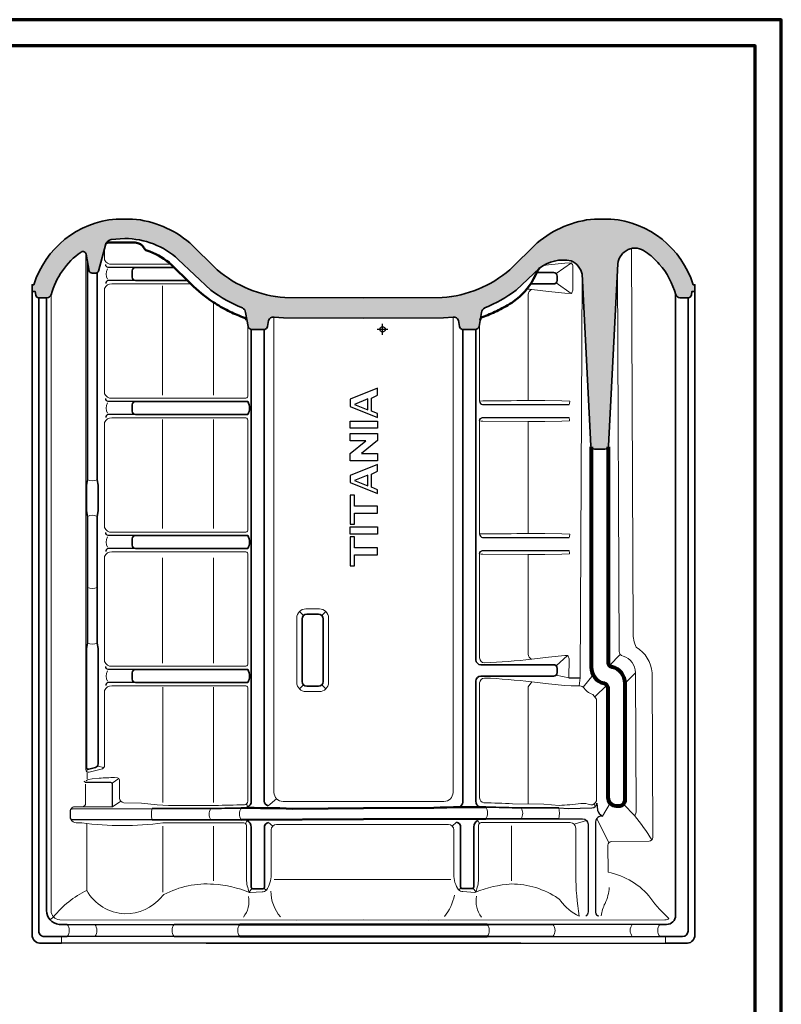
# Model space of a CAD drawing. Units: millimetres. Extents: x -384 to 1270, y -8 to 854.
# Drawn here: x 849 to 1270, y 310 to 854 of the extents above; entities that cross this region are included whole.
import ezdxf
from ezdxf.enums import TextEntityAlignment as Align

# ---------------------------------------------------------------- set-up
doc = ezdxf.new("R2010")
doc.units = ezdxf.units.MM
doc.header["$PDMODE"] = 34
doc.header["$PDSIZE"] = 3
doc.layers.add('Basispunkt', color=191, linetype='Continuous', plot=False)
for name, color, linetype, lineweight in [('CREATON_Linie 0.20 (rot)', 10, 'Continuous', 20), ('CREATON_Linie 0.25', 2, 'Continuous', 25), ('CREATON_Linie 0.35', 3, 'Continuous', 35), ('CREATON_Linie 0.50', 7, 'Continuous', 50), ('CREATON_Linie 0.70', 4, 'Continuous', 80), ('CREATON_Linie Schrägen', 171, 'Continuous', 20), ('CREATON_PAPIER', 4, 'Continuous', 70), ('CREATON_Schraffur grau', 254, 'Continuous', 25)]:
    doc.layers.add(name, color=color, linetype=linetype, lineweight=lineweight)
doc.layers.add('CREATON_Relief', color=7, linetype='Continuous')
doc.styles.add('ARIAL', font='arial.ttf')

# ---------------------------------------------------------------- blocks, each defined once
blk = doc.blocks.new('CREATON_DIN-A3')
blk.add_lwpolyline([(13.00000000000002, 292), (13, 5), (415, 5), (415, 292)], close=True)
at = {"layer": 'CREATON_PAPIER', "color": 2}
blk.add_lwpolyline([(0, 0), (420, 0), (420, 297), (1.819345455539301e-14, 297)], close=True, dxfattribs=at)
blk = doc.blocks.new('CREATON_DIN-A3 _PRODZ - Ziegel')
at = {"xscale": 0.9642857142857143, "yscale": 0.9642857142857143, "zscale": 0.9642857142857143}
blk.add_blockref('CREATON_DIN-A3', (0, 0), dxfattribs=at)
at = {"layer": 'CREATON_PAPIER', "color": 251, "style": 'ARIAL'}
blk.add_attdef('DATEINAME', (11.95048673936435, 32.53955229369603), '', height=2, rotation=90, dxfattribs=at)
at = {"layer": 'CREATON_PAPIER', "color": 7, "style": 'ARIAL'}
for tag, p in [('MAßSTAB', (300.8122207974225, 34.35967567334455)), ('PRODUKT-ZEILE1', (357.0277605399565, 16.85225008114139)), ('DATUM', (300.812220797422, 14.49895844328648)), ('PRODUKT-ZEILE2', (357.0277605399565, 12.50146228869289))]:
    blk.add_attdef(tag, text='', height=2.75, dxfattribs=at).set_placement(p, align=Align.MIDDLE_CENTER)
blk = doc.blocks.new('Relief_TITANIA')
at = {"color": 0, "linetype": 'ByBlock'}
for points in [[(-15.00011981628973, 77.87964790640956), (15.00011981628973, 65.76947817953751), (15.00011981628973, 70.08308222654898), (8.548038562651229, 72.68758805817166), (8.548038562651229, 87.28609471232892), (15.00011981628973, 90.54953217237937), (15.00011981628973, 97.98981763328152), (-15.00011981628973, 85.87964790640956)], [(4.548038562651229, 74.30226445745222), (4.548038562651229, 86.28581798505252), (-10.21732800585114, 80.2625866886741)], [(-15.00011981628973, 61.76947817953751), (15.00011981628973, 61.76947817953751), (15.00011981628973, 53.96469760070605), (-15.00011981628973, 53.96469760070605)], [(15.00011981628973, 25.94720135277035), (15.00011981628973, 17.93025207082715), (-15.00011981628973, 17.93025207082715), (-15.00011981628973, 25.86860607348231), (2.275688576375842, 40.01615925787442), (-15.00011981628973, 40.01615925787442), (-15.00011981628973, 47.95450934876058), (15.00011981628973, 47.95450934876058), (15.00011981628973, 40.25195291928199), (-2.673636637998925, 25.94720135277035)], [(-15.00011981628973, -6.179917656044893), (15.00011981628973, -18.29008738291691), (15.00011981628973, -13.97648333590544), (8.548038562651229, -11.37197750428277), (8.548038562651229, 3.226529149874466), (15.00011981628973, 6.48996660992492), (15.00011981628973, 13.93025207082715), (-15.00011981628973, 1.820082343955107)], [(4.548038562651229, -9.757301105002199), (4.548038562651229, 2.226252422598066), (-10.21732800585114, -3.796978873780347)], [(-10.21732800585114, -32.28264676503431), (-10.21732800585114, -20.18503705445005), (-15.00011981628973, -20.18503705445005), (-15.00011981628973, -52.18503705445005), (-10.21732800585114, -52.18503705445005), (-10.21732800585114, -40.08742734386578), (15.00011981628973, -40.08742734386578), (15.00011981628973, -32.28264676503431)], [(-15.00011981628973, -55.18503705445005), (15.00011981628973, -55.18503705445005), (15.00011981628973, -62.98981763328152), (-15.00011981628973, -62.98981763328152)], [(-10.21732800585114, -78.08742734386578), (-10.21732800585114, -65.98981763328152), (-15.00011981628973, -65.98981763328152), (-15.00011981628973, -97.98981763328152), (-10.21732800585114, -97.98981763328152), (-10.21732800585114, -85.89220792269725), (15.00011981628973, -85.89220792269725), (15.00011981628973, -78.08742734386578)]]:
    blk.add_lwpolyline(points, close=True, dxfattribs=at)
blk = doc.blocks.new('Rippe links cr')
at = {"layer": 'CREATON_Linie 0.20 (rot)'}
for points in [[(-16.81810071629297, 8.711041756997815, 0.3234695288334266), (-12.46614882044394, 5.924682920119551), (68.73842917712545, 5.924507258655979, 0.3174970512151672), (70.05053881273, 7.765855191768935)], [(-16.81810071629297, -8.711041756997815, -0.3234695288334264), (-12.46614882044394, -5.924682920119551), (68.73842917712545, -5.924507258655979, -0.3174970512151672), (70.05053881273, -7.765855191768935)]]:
    blk.add_lwpolyline(points, format="xyb", dxfattribs=at)
blk.add_arc((-10.15654249315691, -4.522350681981951e-15), 5.722688086726174, 146.7248505777248, 213.275149422275, dxfattribs=at)
at = {"layer": 'CREATON_Linie 0.25'}
for points in [[(2, 3.92476439063546), (-14.54096958570181, 3.92476439063546, -0.3469555030569469), (-16.11810071629298, 5.723292013187688)], [(2, -3.92476439063546), (-14.54096958570181, -3.92476439063546, 0.3469555030569469), (-16.11810071629298, -5.723292013187688)]]:
    blk.add_lwpolyline(points, format="xyb", dxfattribs=at)
at = {"layer": 'CREATON_Linie 0.35'}
blk.add_lwpolyline([(70.00211511993245, -3.924940052099032), (2, -3.92476439063546, -0.414213562373095), (0, -1.92476439063546), (0, 1.92476439063546, -0.414213562373095), (2, 3.92476439063546), (70.00211511993245, 3.924588729171887, -0.2547923647050028)], format="xyb", close=True, dxfattribs=at)
blk = doc.blocks.new('CREATON_TIT_PULT_OG_Li - IA')
at = {"layer": 'CREATON_Schraffur grau'}
h = blk.add_hatch(color=256, dxfattribs=at)
h.dxf.hatch_style = 1
edge = h.paths.add_edge_path()
edge.add_arc((121.0062663004846, 8.080732844273015), 42.37716538700236, 41.29449345256699, 55.11762763019084)
edge.add_arc((139.4342493730504, 35.34695549775032), 9.483052543562353, 52.23812060298037, 175.1985176133235)
edge.add_line((129.9844757630699, 36.14072137260337), (124.8483867709929, -64.29328559672444))
edge.add_arc((122.8511451981517, -64.18828036011601), 2.000000000000086, 270.0000000000004, 356.9904378208456, ccw=False)
edge.add_line((122.8511451981517, -66.1882803601161), (117.0884934761075, -66.18828036011632))
edge.add_arc((117.0884934761074, -64.18828036011637), 1.999999999999957, 183.0962438928907, 270.00000000000205, ccw=False)
edge.add_line((115.0914130493179, -64.29630706484272), (110.253447976655, 30.38935896298676))
edge.add_arc((100.3395623744987, 28.37009802995627), 10.11743754358313, 11.51253112626734, 67.94944418903293)
edge.add_arc((99.55992971428412, 17.45430301978968), 20.80313940088603, 77.28736280516716, 128.5061812194261)
edge.add_line((86.607914619128, 33.73361240033603), (73.78164564438907, 21.66266348502779))
edge.add_arc((26.92416361282656, 83.81895292965545), 77.8397580922663, 292.2578251478571, 307.0113799095928, ccw=False)
edge.add_arc((57.35830728650105, 9.223575603260107), 2.72655378396619, 110.3997170095516, 179.03480870257)
edge.add_line((54.63214036387603, 9.269504318086547), (53.28050051155378, 1.509446896869349))
edge.add_arc((51.38317974526314, 1.930017261186362), 1.943374776397864, 266.197933246351, 347.50159815779347, ccw=False)
edge.add_line((51.25431477234838, -0.009080297033733586), (43.9765391287724, -0.009080297033733586))
edge.add_arc((44.45933415016858, 1.975368124302677), 2.042333608798893, 193.1871074847687, 256.3262027000783, ccw=False)
edge.add_line((42.47085634555106, 1.509446896869349), (41.89151593926863, 4.868277720978199))
edge.add_arc((39.38655433604296, 4.265217841993366), 2.576531360429386, 13.53614968821196, 100.4484542104471)
edge.add_line((38.91929812518993, 6.799026336077986), (33.7450771515264, 6.297054860502726))
edge.add_line((33.7450771515264, 6.297054860502726), (-10.5, 6.226340239670435))
edge.add_line((-10.5, 6.226340239670435), (-54.74507715152617, 6.297054860502726))
edge.add_line((-54.74507715152617, 6.297054860502726), (-59.9192981251897, 6.799026336077986))
edge.add_arc((-60.38655433604274, 4.265217841993366), 2.576531360429388, 79.55154578955292, 166.463850311788)
edge.add_line((-62.8915159392684, 4.868277720978199), (-63.47085634555083, 1.509446896869349))
edge.add_arc((-65.45933415016825, 1.975368124302492), 2.042333608798747, 283.6737972999262, 346.8128925152356, ccw=False)
edge.add_line((-64.97653912877195, -0.009080297033733586), (-72.25431477234815, -0.009080297033733586))
edge.add_arc((-72.38317974526302, 1.930017261186494), 1.943374776398006, 192.4984018422096, 273.80206675365184, ccw=False)
edge.add_line((-74.28050051155378, 1.509446896869349), (-75.6321403638758, 9.269504318086547))
edge.add_arc((-78.35830728650082, 9.223575603260107), 2.726553783966188, 0.9651912974299639, 69.60028299044843)
edge.add_arc((-47.92416361282633, 83.81895292965545), 77.8397580922663, 232.9886200904072, 247.7421748521429, ccw=False)
edge.add_line((-94.78164564438885, 21.66266348502779), (-112.8112703994425, 38.63055023440552))
edge.add_arc((-142.3632656167838, 6.403361575297325), 43.72541721007952, 47.4795017973686, 89.97668122490546)
edge.add_line((-142.3454698358319, 50.12877516402966), (-149.9127998607967, 49.53678974203945))
edge.add_arc((-149.2956692655159, 45.87830596693619), 3.710168958999757, 99.57479049844906, 159.4258072174591)
edge.add_line((-152.76919592232, 47.18213351258657), (-156.8616417271151, 32.08662121502084))
edge.add_arc((-158.2448146098309, 32.48230472994044), 1.438656549514002, 271.25593161941276, 344.0357919062196, ccw=False)
edge.add_line((-158.2132815794375, 31.04399379851645), (-160.4328896454108, 31.02476738759231))
edge.add_arc((-160.2896692010828, 32.84174573620421), 1.822614170634573, 200.5338951710676, 265.49306944288116, ccw=False)
edge.add_line((-161.9964833049098, 32.20244296757642), (-163.6564406625348, 41.50686763736803))
edge.add_arc((-165.4784149311845, 41.1654776365089), 1.853682110910162, 10.61266262838449, 123.9287278034119)
edge.add_arc((-141.6829711782988, 7.929987116456019), 42.72860360952195, 125.5287811418334, 164.8255376354651)
edge.add_arc((-185.4384674863794, 20.0314243912458), 2.678501901582341, 273.45846012489443, 339.98320264426746, ccw=False)
edge.add_line((-185.276887212066, 17.35780058604564), (-189.8708412054266, 17.33834253161649))
edge.add_arc((-189.734005708695, 19.15701123274279), 1.823809145064853, 189.8741191266649, 265.69720844380316, ccw=False)
edge.add_line((-191.5307985630516, 18.84425695834284), (-191.8782638207181, 20.96750132618979))
edge.add_line((-191.8782638207181, 20.96750132618979), (-193.4999999999998, 20.96750132618979))
edge.add_line((-193.4999999999998, 20.96750132618979), (-193.4999999999998, 24.63557622962173))
edge.add_line((-193.4999999999998, 24.63557622962173), (-192.5731943360508, 24.63557622962173))
edge.add_arc((-142.8300188761337, 8.945134747285167), 52.15911673664282, 94.73194987190232, 162.4932128617838, ccw=False)
edge.add_line((-147.1328461559601, 60.92646924484029), (-138.059601704269, 60.92646924484029))
edge.add_arc((-142.6479462344414, 5.600743063932946), 55.51566340207329, 49.292136753516274, 85.25912174449599, ccw=False)
edge.add_line((-106.4404949001284, 47.68410498816206), (-91.26854024587578, 32.89737348290919))
edge.add_arc((-49.13966148703982, 82.0324202699546), 64.72322031730066, 229.3898841166394, 265.6827782200404)
edge.add_line((-54.01192545785011, 17.49284874952548), (-10.50000000000023, 17.4437175968875))
edge.add_line((-10.50000000000023, 17.4437175968875), (33.01192545785034, 17.49284874952548))
edge.add_arc((28.13966148704005, 82.0324202699546), 64.72322031730066, 274.3172217799596, 310.6101158833605)
edge.add_line((70.26854024587601, 32.89737348290919), (85.44049490012867, 47.68410498816206))
edge.add_arc((121.6479462344415, 5.600743063933301), 55.51566340207295, 94.74087825550407, 130.7078632464838, ccw=False)
edge.add_line((117.059601704269, 60.92646924484029), (126.1328461559604, 60.92646924484029))
edge.add_arc((121.8300188761339, 8.945134747285167), 52.15911673664282, 17.506787138216282, 85.26805012809768, ccw=False)
edge.add_line((171.5731943360511, 24.63557622962173), (172.5, 24.63557622962173))
edge.add_line((172.5, 24.63557622962173), (172.5, 20.96750132618979))
edge.add_line((172.5, 20.96750132618979), (170.8782638207183, 20.96750132618979))
edge.add_line((170.8782638207183, 20.96750132618979), (170.5307985630518, 18.84425695834284))
edge.add_arc((168.7340057086952, 19.15701123274293), 1.823809145064981, 274.3027915561929, 350.12588087333125, ccw=False)
edge.add_line((168.8708412054266, 17.33834253161649), (164.2768872120662, 17.35780058604564))
edge.add_arc((164.4384674863798, 20.03142439124562), 2.678501901582166, 200.0167973557298, 266.5415398751029, ccw=False)
edge.add_arc((120.5874792377829, 7.856243934950079), 42.84009388701498, 15.23621986867794, 41.15044472892652)
at = {"layer": 'Basispunkt'}
blk.add_point((0, 0), dxfattribs=at)
at = {"layer": 'CREATON_Linie 0.20 (rot)'}
for p, q in [((-153.5197704357307, 22.5711144624014), (-153.5197704357308, -35.54404468660357)), ((-121.5391088737221, 24.08141711492397), (-121.5391088737221, -36.36175376616541)), ((-93.38852712180471, 14.94188045212456), (-93.38852712180471, -36.36175376616541)), ((-153.5197704357308, -51.42888553759906), (-153.5197704357309, -109.5440446866032)), ((-121.5392665479396, -49.82808338249299), (-121.5392665479396, -109.9600172544694)), ((-93.38868479602229, -49.82808338249299), (-93.38868479602229, -109.9600172544694)), ((-121.5227589221014, -126.2315317406205), (-121.5394285367328, -184.361753765474)), ((-93.37217717018405, -126.2315317406205), (-93.38884678481543, -184.361753765474)), ((109.1805105664534, -192.4254373988389), (108.6463946181652, -196.9048012363895)), ((-121.4128241862768, -197.6328587551941), (-121.4128241862768, -261.294338872936)), ((-93.26224243435945, -197.6328587551941), (-93.26224243435945, -261.294338872936)), ((-163.0285409161047, -244.9790021608245), (-163.0285409161047, -248.4102088747735)), ((-121.4128241862768, -310.7907741689618), (-121.4128241862768, -274.3356573652915)), ((-93.26224243435945, -304.6701892680979), (-93.26224243435945, -274.3356573652915)), ((71.13107615037188, -304.5309986025492), (71.13107615037188, -274.1964666997427)), ((-59.78552077681786, -303.8302810156307), (-10.5000000736909, -303.8302810156307)), ((37.65435449283041, -303.8302810156307), (-10.5000000736909, -303.8302810156307)), ((-177.3317881553997, -335.3295141181135), (-177.3317881553997, -339.073530860829)), ((156.3317880080181, -335.3295141181135), (156.3317880080181, -339.073530860829))]:
    blk.add_line(p, q, dxfattribs=at)
for points in [[(-153.5197704357307, 38.4559553133962), (-153.5197704357307, 44.4135429587044)], [(109.1805105664534, -192.4254373988389), (110.29891150711, 29.4995748086053)], [(-74.31601086515116, 1.713319535346159), (-74.31601086515116, -36.40583243725303)], [(53.62449266097974, 3.484380402571333), (53.62449266097974, -39.59178937284958)], [(-74.31601086515116, -50.56709778694938), (-74.31601086515116, -110.4058324372531)], [(53.62449266097974, -50.63209881691921), (53.62449266097974, -113.0317897876977)], [(80.51030390046071, -112.7646659842013), (80.51030390046071, -50.89922262041557)], [(-74.31601086515116, -124.5670977869495), (-74.31870721882217, -184.1121986448379)], [(53.62449266097974, -124.0720973691224), (53.62449266097974, -181.5189869484185)], [(-153.5201527433093, -125.4279026995345), (-153.5197704357309, -183.5440446866032)], [(82.4629744150443, -194.7033630093812), (80.51030390046071, -197.4368320187806), (80.51030390046071, -262.1011649568185)], [(-30.89110259958068, -260.7936480960917), (-10.5000000736909, -260.7936480960917)], [(9.891102452198993, -260.7936480960915), (-10.5000000736909, -260.7936480960915)]]:
    blk.add_lwpolyline(points, dxfattribs=at)
for points in [[(137.4050243882918, 44.61035290395057), (138.4611628079333, -167.5662269090393, 0.1315267916595871), (140.1521628412088, -175.5703586529183, -0.237357206135571), (148.8270019748015, -189.6903143605467), (149.2604182926575, -280.6127745200901, -0.4115169483270125), (147.2884049610561, -282.6221126635954), (126.4589700007491, -282.9421959704572, 0.4122692741948426), (124.4869878166714, -284.9566796398684), (124.5963630126125, -299.8583690604447)], [(-163.8605389939196, 42.07025098930353), (-163.8605389939196, -243.195253384008, 0.4929250552017684), (-161.9733379455155, -244.6444170559631), (-154.7028272370467, -242.7018142822175, 0.3126030923344048), (-153.5197704357309, -240.9944612575515), (-153.5197704357309, -199.4288855375993)], [(-153.5197704357309, 38.45595531339677, 0.3234695288334226), (-149.551814295398, 35.91545166800779), (-116.8153069041546, 35.91538085250772)], [(88.85523740563985, 35.29190856285379), (91.5979077675147, 35.62775241525185), (100.7571374633117, 36.47409366757881), (104.2919909217167, 36.63207577855599, -0.1888412540986376), (105.1118677117629, 34.88002704770577), (105.048761294107, 21.5716211715461, -0.1875735322439382), (104.2217319466872, 19.82317852170479), (100.6533583261771, 19.98680817277443), (91.5979077675147, 20.82605647237335), (82.4629744150443, 21.94464193971191, 0.001883124292105136), (79.70202170341054, 22.25658821040645, 0.001883124292105136)], [(148.6878499773434, -282.0232020459833, 0.03535281283116956), (139.1299552250853, -268.6010204050757, 0.194228004641701), (139.977783487062, -266.6553781708959), (139.6598672129912, -189.714029558587, 0.3418848996941099), (132.8368266680045, -180.5163921198128, -0.3466728351081313), (130.6976979234028, -177.8497846207216), (129.8073532430228, 32.6771668196584)], [(-153.5197704357309, 22.57111446240083, -0.3234695288334226), (-149.551814295398, 25.11161810778981), (-105.8481701687377, 25.11171264736231)], [(82.4629744150443, 21.94464193971191, 0.3474028590301912), (80.51030390046071, 19.21116547973168), (80.51030389864673, -39.32466743201974)], [(-10.5000000736909, -326.2311896212702), (-47.70785915698343, -326.2735357148262), (-178.2914042159317, -326.145049084757, -0.4091014361805185), (-182.9621027170635, -321.0493626454303), (-182.9620456912216, 19.0107836467879)], [(-59.95636428039552, 6.805582061411314), (-59.93523594745227, -255.7940519946629, 0.4141899027404544), (-54.93523596376565, -260.7936480960917), (-30.89110259958068, -260.7936480960917)], [(38.9563641330119, 6.805582036452847), (38.93523580007059, -255.7940519946629, -0.4141899027404544), (33.93523581638374, -260.7936480960915), (9.891102452198993, -260.7936480960915)], [(53.62449266097974, -39.59178937284912), (55.31321145675611, -39.50711724965538, 0.002569917202993841), (80.51030390046071, -39.32466743199814), (89.64523725293111, -39.30726660101402), (99.01854448101949, -39.45415107219208), (103.3929293610854, -39.66616106836784, -0.06748260028314909), (103.0485486247344, -41.46200058667648)], [(102.9956122495933, -48.76213160960663, -0.06629438953382219), (103.3384134628577, -50.56816352217163), (98.96151773713063, -50.77037786750782), (89.64523725293111, -50.91662345139969, -0.003653352929292219), (80.51030390046071, -50.89922262041557), (55.31321145675611, -50.71677094011295, -0.0390501170856602), (53.62449266097974, -50.63209881691921)], [(53.62449266097974, -113.0317879250523), (55.31321145675611, -112.9471158018586, 0.002569917202993841), (80.51030390046071, -112.7646659842013), (89.64523725293111, -112.7472651532172), (99.01854448101949, -112.8941496243953), (103.3929293610854, -113.106159620571, -0.06748260028314909), (103.0485486247344, -114.9019991388797)], [(102.9956122495933, -122.2021301618098, -0.06629438953382219), (103.3384134628577, -124.0081620743748), (98.96151773713063, -124.210376419711), (89.64523725293111, -124.3566220036029, -0.003653352929292219), (80.51030390046071, -124.3392211726187), (55.31321145675611, -124.1567694923161, -0.0390501170856602), (53.62449266097974, -124.0720973691224)], [(82.4629744150443, -182.138830550599, -0.347403930094926), (80.51030390046071, -179.4053615411996), (80.51030390046071, -124.3392230352639)], [(53.6244926609802, -181.5189869484215, 0.4000662932818194), (56.3440402605338, -184.2524559578179, 0.01776560847901466), (82.4629744150393, -182.1388305505994), (91.5979077675147, -181.0202450832604), (100.7571374633117, -180.1739038309335), (102.1972676374721, -180.2177653989075, -0.1888412540986376), (103.0171444275184, -181.9698141297578), (102.9671029458918, -192.4038263274477)], [(104.2217319466872, -196.8248189768075), (100.6533583261771, -196.6611893257378), (91.5979077675147, -195.8219410261389), (82.4629744150443, -194.7033555588004, 0.01776535389705815), (56.3440402605338, -192.5897301515814, 0.4000662932821005), (53.62449266097974, -195.3231991609808)], [(118.0893486001296, -260.4399250230073, -0.3645361107317694), (114.9793682255549, -262.6944558104752, 0.1275507307842967), (109.4716345526977, -261.9697527369736, -0.0158143291995076), (97.52392821095418, -262.982167430806), (89.1119172432227, -262.3418049296616), (71.81967847130727, -262.0444820603608, 0.00650636411734838), (56.030866281013, -261.506788559842, -0.3620844167851742), (53.62449266097974, -258.8421778163193), (53.62449266097974, -195.3231991609811)], [(-118.2609604850827, -263.0211170896463), (-92.6285969897092, -263.0087130076801, -0.006519458951062852), (-76.3163812226461, -262.6748363746455, 0.3641639280015709), (-74.31601086515104, -260.5199990922109), (-74.31601086515116, -198.5670977869494)], [(118.0893486001296, -260.4399250230073), (118.2335620381637, -204.2754405519246), (116.1129628875042, -201.6075701793901, -0.1818144556426907), (110.7664858557982, -197.5514293989419, 0.1648064117330626), (108.4137564160628, -196.9119311651467), (104.2217319466872, -196.8248189768075)], [(-163.7263475201327, -249.4624252399677, -0.1805601778135885), (-162.313955857535, -248.6178795775646), (-160.4046849749285, -248.2131491383785), (-156.4812092325884, -247.9236344775433, -0.01076302809392905), (-147.9582516691881, -247.5289921244854), (-146.311025156756, -247.6476351699108, -0.2773148230837621), (-145.2675936958987, -248.7586359462017), (-145.2695308468539, -258.8835428437466, 0.3329285947573758), (-142.8780062339503, -261.5436981400723), (-133.1330256948667, -261.7921937334348), (-124.4096709630686, -262.5766913375134), (-118.2609604850825, -263.0211170896463)], [(-164.0871291337029, -251.242027780707), (-164.0871291337029, -262.495636796304, -0.2970692402345515), (-166.0336842312412, -263.7974413727997)], [(-149.0871291337029, -263.7974413727997), (-170.6252304616959, -263.7974413727997, 0.258860138330167), (-172.1182680561446, -265.0233260915701)], [(-127.2444433120521, -270.8738742611714, -0.107241494630821), (-127.2444433120521, -264.7349379468732)], [(-94.83680915205821, -270.8738742611714, -0.2970432202591116), (-94.83680915205821, -264.7349379468732)], [(-78.06728565367996, -270.8738742611714, -0.2818692443999399), (-78.07072107269403, -264.4000594567448)], [(57.06728550629805, -270.3714297494176, 0.2818692443999399), (57.07072092531234, -263.897614944991)], [(76.5029048970232, -270.3638578318063, 0.2961154588009659), (76.5068707762689, -264.2190671112661)], [(97.30981133823343, -270.3714297494176, 0.107241494630821), (97.30981133823343, -264.2324934351194)], [(-172.1181136781124, -270.6068245616644, 0.2773771062633072), (-169.1320935420812, -272.583519378832), (-166.0195990094711, -272.583519378832, 0.06715853248261013), (-121.3491768143939, -272.583519378832), (-76.67875461931669, -272.583519378832, -0.4142135623730951), (-75.17875461931669, -274.083519378832), (-75.17875461931669, -303.7777204168627, 0.07732950922067988), (-73.64051762139195, -310.7935409312455, 0.330186145194119), (-73.13689613556767, -311.1112374092758), (-66.49960192070716, -310.708278097345, 0.1566185752935274), (-64.14377573498348, -309.7937329700316, 0.1582295635053959), (-61.50731498226912, -301.1956774764179), (-61.51977543978876, -276.4443287132834, -0.4142135623730951), (-58.51977543978876, -273.4443287132834), (-10.5000000736909, -273.4443287132834)], [(-163.3346991588554, -272.9236580785192), (-163.3346991588554, -309.8929093687542, 0.2614831555039452), (-142.2601743713025, -322.8346510132632, 0.2217697211851541), (-122.0598074459452, -313.5647932760356, -0.1157787263382929), (-120.7239562326479, -312.2172220846722, -0.1439015961045138), (-93.26224243435945, -306.4733333509661, -0.08162467523560206), (-73.44115636619108, -311.0355335887813)], [(108.5730349280634, -324.0773008546092, -0.03675172894579865), (106.6813995697303, -301.5550897797799), (106.6734661260271, -275.4434172308814, 0.4141245761664063), (103.6734662644935, -272.4443287132834), (54.54758833532878, -272.4443287132834, 0.4142135623730951), (53.04758833532878, -273.9443287132834), (53.04758833532878, -303.638529751314, -0.07732950922067988), (51.5093513374045, -310.6543502656967, -0.330186145194119), (51.00572985157987, -310.9720467437272), (44.36843563671937, -310.5690874317962, -0.1566185752935274), (42.01260945099557, -309.6545423044828, -0.1582295635053959), (39.37614869828167, -301.0564868108692), (39.38860915580108, -276.4443287132834, 0.4142135623730951), (36.38860915580108, -273.4443287132834), (-10.5000000736909, -273.4443287132834)], [(158.1861833528906, -325.4768836564402, -0.05671454853201799), (148.2083456552068, -314.2968728837135, 0.1801328784350345), (124.5963630126125, -299.8583690604447)], [(-163.3346991588554, -309.8929093687542, 0.1085740186436895), (-181.6690797868248, -324.5526005974833)], [(108.5730349280634, -324.0773008546092, -0.1198089389354914), (98.30999959482097, -315.6211872028608, 0.1157787263382929), (96.97414838152372, -314.2736160114974, 0.1493351965545241), (71.13107615037188, -306.3341426854173, 0.08162467523560206), (51.30999008220351, -310.8963429232325)], [(120.7550762465448, -323.9637018640393, -0.08310508952170496), (122.8695290750306, -317.0521034473635, 0.1005616603114597), (125.2191635285817, -308.2077951882769)], [(-10.5000000736909, -326.2327122235321), (25.3700078493157, -326.2735357148262), (155.9535529082641, -326.145049084757, 0.1198483309893018), (158.1861833528928, -325.4768836564389)], [(-174.1101297051233, -328.6894780356168, -0.3434686610100661), (-174.1089137231542, -335.3295141181135)], [(-158.902084886235, -328.6894780356168, -0.3434686610100661), (-158.900868904266, -335.3295141181135)], [(-115.1043956560666, -328.6794196742923, 0.3427644021709511), (-115.1043970111407, -335.3295141181135)], [(-78.77871255261596, -328.6720201057345, 0.3423828486315569), (-78.77871255261596, -335.3295141181135)], [(57.77871240523427, -328.6720201057345, -0.3423828486315569), (57.77871240523427, -335.3295141181135)], [(94.10439550868477, -328.679419674292, -0.3427644021709511), (94.10439686375912, -335.3295141181135)], [(137.9020847388533, -328.6894780356168, 0.3434686610100661), (137.9008687568844, -335.3295141181135)], [(153.1101295577414, -328.6894780356168, 0.3434686610100661), (153.1089135757725, -335.3295141181135)]]:
    blk.add_lwpolyline(points, format="xyb", dxfattribs=at)
at = {"layer": 'CREATON_Linie 0.20 (rot)', "color": 8}
for points in [[(-162.9948382384085, -83.06492676238668, 0.2075114549082328), (-157.5242500031145, -83.06492676238668)], [(-162.9948382384085, -103.3027843138334, -0.2075114549082328), (-157.5242500031145, -103.3027843138334)], [(-162.9948382384085, -142.5897273986494, 0.2075114549082328), (-157.5242500031145, -142.5897273986494)], [(-162.9948382384085, -173.3665383535539, 0.2075114549082328), (-157.5242500031145, -173.3665383535539)]]:
    blk.add_lwpolyline(points, format="xyb", dxfattribs=at)
at = {"layer": 'CREATON_Linie 0.20 (rot)'}
blk.add_lwpolyline([(-47.35054494359088, -159.3780770382161), (-47.35054494359099, -195.0629165848966, 0.4142135623730959), (-42.35054494359099, -200.0629165848966), (-34.82478919543814, -200.0629165848966, 0.414213562373094), (-29.82478919543814, -195.0629165848966), (-29.82478919543803, -159.3780770382161, 0.4142135623730961), (-34.82478919543803, -154.3780770382161), (-42.35054494359088, -154.3780770382161, 0.4142135623730941)], format="xyb", close=True, dxfattribs=at)
for centre, radius, start, end in [((-147.4459967616951, 30.5135348878988), 5.217745020250335, 146.7248505777269, 213.2751494222731), ((-88.19807879219059, -315.7988899588387), 14.44221802282128, 321.8542309628866, 10.43060751321845), ((-39.6437853784679, -310.1550524737485), 22.03035634061848, 180.1988873704379, 220.7352578334018), ((13.51581287190402, -307.6520474846492), 26.61395425422367, 321.0239705481035, 349.5342753617978), ((66.06691250820268, -315.6596992932899), 14.44221802282128, 169.569392486788, 218.1457690371134)]:
    blk.add_arc(centre, radius, start, end, dxfattribs=at)
at = {"layer": 'CREATON_Linie 0.25'}
blk.add_line((102.9671029458918, -192.4038263274477), (109.1805105664534, -192.4254373988389), dxfattribs=at)
for points in [[(-136.3620903708755, 34.09199653818405), (-151.4435626401919, 34.09199653818405, -0.3469555030569469), (-152.8815351416133, 35.73183054698166)], [(-136.3620903708755, 26.93507323761355), (-151.4435626401919, 26.93507323761355, 0.3469555030569469), (-152.8815351416133, 25.29523922881594)], [(53.54008875868749, -39.67057553737129, 0.3766124548167846), (55.23349024436857, -41.47474107949745), (103.0485486247344, -41.46200058667648)], [(53.54008875868749, -50.55331451504196, -0.3766124548167822), (55.23349024436857, -48.74914897291626), (102.9956122495933, -48.76213160960663)], [(53.54008875868749, -113.1105740895745, 0.3766134851620732), (55.23349024436857, -114.9147396317004), (103.0485486247344, -114.9019991388797)], [(53.54008875868749, -123.9933130672451, -0.3766121124796102), (55.23349024436857, -122.1891475251194), (102.9956122495933, -122.2021301618098)], [(-149.0871291337029, -263.7974413727997), (-149.0871291337029, -251.242027780707, 0.414213562373095), (-149.9988938395852, -250.3302630748245), (-163.1753644278206, -250.3302630748245, -0.2509902803460352), (-164.751729459936, -249.7147757195097)], [(-127.2444433120521, -270.873874261171), (-171.4733986717364, -270.873874261171, -0.4142135623730948), (-172.3851633776188, -269.9621095552885), (-172.3851633776188, -265.667886682939, -0.4140732850380378), (-171.4738353710281, -264.7561220816375), (-127.2444433120521, -264.7349379468732)], [(97.30981133823343, -264.2324934351194), (102.6276844250146, -264.5902126828347), (115.5747850992484, -264.360375829625, 0.4043637937216019), (118.3324982979102, -261.7120669564484), (118.6196287729545, -265.5043826779603, 0.2078731947086291), (121.4492922284408, -268.8130812129258, 0.4230275682547029), (117.6894833900733, -271.9686703166245), (117.6894833900733, -321.9872573800993, 0.4023238367458263), (119.5202415690787, -324.0058444435739)], [(97.35710227874051, -270.3714297494172), (110.4968032696056, -270.3714297494172, -0.4142135623730955), (113.4968032696056, -273.3714297494172), (113.4968032696056, -321.7005606970071, -0.2757164280569608), (112.2188395777307, -324.0296916445969)]]:
    blk.add_lwpolyline(points, format="xyb", dxfattribs=at)
for points in [[(-174.1101297051233, -328.6894780356168), (-115.1043956560666, -328.678672385198)], [(153.1101295577414, -328.6894780356168), (94.10439550868477, -328.678672385198)], [(-115.1043956560666, -335.3295141181135), (-174.1089137231542, -335.3295141181135)], [(94.10439550868477, -335.3295141181135), (153.1089135757725, -335.3295141181135)], [(-97.41477058201451, -339.073530860829), (-177.3317881553997, -339.073530860829)], [(76.41477043463283, -339.073530860829), (156.3317880080181, -339.073530860829)]]:
    blk.add_lwpolyline(points, dxfattribs=at)
at = {"layer": 'CREATON_Linie 0.35'}
for points in [[(-162.9948382384084, 37.79844109956605), (-162.9948382384085, -83.06492676238668), (-163.4948382384083, -86.06492676238668), (-163.4948382384083, -100.3027843138332), (-162.9948382384085, -103.3027843138334), (-162.9948382384085, -142.5897273986494)], [(-157.5242500031145, -142.5897273986494), (-157.5242500031145, -103.3027843138332), (-157.0242500031143, -100.3027843138334), (-157.0242500031143, -86.06492676238668), (-157.5242500031145, -83.06492676238668), (-157.5242500031144, 31.23710622568217)], [(97.30981133823343, -264.2324934351194), (76.5068707762689, -264.2190671112661)], [(-78.06728565367996, -270.873874261171), (-127.2444433120521, -270.873874261171)], [(57.06728550629805, -270.3714297494172), (76.5029048970232, -270.3714297494172)], [(76.5029048970232, -270.3714297494172), (97.35710227874051, -270.3714297494172)], [(-115.1043956560666, -328.678672385198), (-78.77871255261596, -328.6720201057345)], [(94.10439550868477, -328.678672385198), (57.77871240523427, -328.6720201057345)], [(-78.77871255261596, -335.3295141181135), (-115.1043956560666, -335.3295141181135)], [(57.77871240523427, -335.3295141181135), (94.10439550868477, -335.3295141181135)], [(-10.5000000736909, -339.073530860829), (-97.41477058201451, -339.073530860829)], [(-10.5000000736909, -339.073530860829), (76.41477043463283, -339.073530860829)]]:
    blk.add_lwpolyline(points, dxfattribs=at)
for points in [[(-107.6990445667708, 26.93499919590806), (-136.3620903708755, 26.93507323761355, -0.414213562373095), (-138.1856197826403, 28.75860264937819), (-138.1856197826403, 32.26846712641941, -0.414213562373095), (-136.3620903708755, 34.09199653818405), (-114.9642771503912, 34.09194126385648)], [(85.21533974000818, 31.40887840424932), (94.44418126536539, 31.40888465633827, -0.4142137607939464), (96.44418262026738, 29.40888465633873), (96.44418262026738, 27.04493398657462, -0.4142133639522728), (94.44418397516984, 25.04493398657507), (81.74633632824634, 25.044925384404)], [(-177.3317881553997, -339.073530860829), (-189.3505197496206, -339.073530860829, -0.3854035114988797), (-193.500000073691, -334.5377399749551), (-193.5000000736909, 20.96750132618979)], [(-174.1089137231542, -335.3295141181135), (-177.5966503450636, -335.3295141181135), (-187.4774351799763, -335.3295141181135, -0.317813401606569), (-189.7368762438364, -332.9421761464724), (-189.7368762438363, 17.33952283424469)], [(-185.509968354041, 17.35684538206806), (-185.5098681922664, -320.9703493873509, 0.3845295309217376), (-178.638959656883, -328.6903073948996), (-174.1101297051233, -328.6894780356168)], [(153.1089135757725, -335.3295141181135), (165.6951076247983, -335.3295141181135, 0.4142135623124925), (168.6951076247983, -332.329514118734), (168.6951076971338, 17.33969400846149)], [(153.1101295577414, -328.6894780356168), (156.8426017771731, -328.6906498443426, 0.4142671137245597), (161.843517421255, -323.6906514108265), (161.8435226134559, 19.39801716235581)], [(156.3317880080181, -339.073530860829), (168.3505196022388, -339.073530860829, 0.3854035114988797), (172.4999999263096, -334.5377399749549), (172.4999999263096, 20.96750132618979)], [(-74.75956274316388, -263.8085614527396, 0.3674708109797032), (-72.53847770297818, -260.564077337763), (-72.53030251499831, -0.007780564223935471)], [(-65.31199243603987, -0.009080297033733586), (-65.32016758323925, -260.564077337763, 0.3683513137525857), (-63.08596495576103, -263.1852978032708)], [(44.31247013815664, -0.009080297033847273), (44.32016743585746, -261.1637107790169, -0.3683513137525857), (42.08596480837923, -263.7849312445247)], [(53.75956259578243, -263.8085614527396, -0.3674708109797197), (51.53847755559627, -260.564077337763), (51.53654345801306, -194.3073756117413, -0.4115864427637562), (54.29171533761155, -191.6030907132721), (94.44418397516984, -191.6030635119372, 0.4142133639522728), (96.44418262026738, -189.6030635119376), (96.44418262026738, -187.2391128421735, 0.4142137607939464), (94.44418126536539, -185.239112842174), (54.29171533761155, -185.2391400435066, -0.4114964643479782), (51.53619980645954, -182.5348473310193), (51.53087166253931, -0.00773726896215976)], [(-157.5242500031145, -142.5897273986494), (-157.5242500031145, -173.3665383535539), (-157.0242500031143, -176.3665383535539), (-157.0242500031143, -240.0204937492716, -0.3390979625747341), (-158.5041432969484, -241.9516822471145), (-162.2347848853254, -242.9564167464051, -0.4935427100154194), (-163.4948382384083, -241.9908224974837), (-163.4948382384083, -176.3665383535539), (-162.9948382384085, -173.3665383535539), (-162.9948382384085, -142.5897273986494)], [(-127.2444433120521, -264.7349379468732), (-92.59952590819216, -264.7183443975385, -0.005822725427381657), (-78.07072107269403, -264.4000594567448, -0.005822725427381657)], [(76.5068707762689, -264.2190671112661), (71.5995257608106, -264.2158998857848, 0.005822725427381657), (57.07072092531234, -263.897614944991)], [(-63.00833551726396, -272.3177376758, 0.3702603805457087), (-65.22942055744954, -275.2025402337043), (-65.22942055745, -308.149627481945, -0.4142135623730914), (-66.14118526333232, -309.0613921878274), (-68.84926502955273, -309.0613921878274), (-71.55734479577313, -309.0613921878274, -0.4142135623730914), (-72.46910950165545, -308.149627481945), (-72.46910950165591, -274.8792802327793, 0.2637908350262017), (-74.69019454184149, -271.3424644512473)], [(40.87716923327616, -272.1785470102512, -0.3702603805457087), (43.09825427346186, -275.0633495681558), (43.09825427346232, -308.0104368163962, 0.4142135623730914), (44.01001897934475, -308.9222015222787), (46.71809874556493, -308.9222015222787), (49.42617851178557, -308.9222015222787, 0.4142135623730914), (50.33794321766754, -308.0104368163962), (50.33794321766845, -274.7400895672307, -0.2637908350262017), (52.5590282578537, -271.2032737856986)]]:
    blk.add_lwpolyline(points, format="xyb", dxfattribs=at)
blk.add_lwpolyline([(-44.35054494359088, -159.8780770382161), (-44.35054494359099, -194.5629165848966, 0.4142135623730961), (-41.85054494359099, -197.0629165848966), (-35.32478919543814, -197.0629165848966, 0.414213562373094), (-32.82478919543814, -194.5629165848966), (-32.82478919543803, -159.8780770382161, 0.4142135623730961), (-35.32478919543803, -157.3780770382161), (-41.85054494359088, -157.3780770382161, 0.414213562373094)], format="xyb", close=True, dxfattribs=at)
at = {"layer": 'CREATON_Linie 0.50'}
for points in [[(-152.746556635092, 47.24092479361673, -0.2156504897953129), (-151.3770136855394, 47.86041970296617), (-136.5911842823003, 47.86041970296617, -0.2740839206321417), (-131.6713672662703, 44.87663091019806, 0.2105090164824809), (-130.1723627692854, 43.5772565358543, -0.09118995903088958), (-117.8651516774805, 36.82134153336483, -0.03697298394336609), (-116.9006950812573, 35.9994962926919), (-105.8321216083509, 25.09590329568084, 0.04977041385713112), (-93.50388892013564, 15.01819446761567, 0.0303563469503983), (-85.17399562893377, 10.19771241464696, 0.02935089494216101), (-77.27821078703494, 6.789692342210515), (-76.27173124177796, 6.403576843426777, -0.2700864093763933), (-75.08699373291722, 5.002482429066276)], [(86.60791461912731, 33.73361240033557, 0.093794788330802), (84.90758789148776, 30.57270111857088), (84.90758789148776, 30.57270111857088), (83.43912016575496, 27.86275758475858, -0.1151642802996865), (72.33778415012694, 15.34753468201473, -0.0303563469503983), (64.00789085892484, 10.52705262904612, -0.02935089494216101), (56.11210601702624, 7.119032556609682), (55.10562647176903, 6.73291705782583, 0.2700864093763933), (53.92088896290852, 5.331822643465443)], [(-78.07072107269403, -264.4000594567448, -0.01140225626967031), (-49.61807548750255, -264.7570217739302), (-10.5000000736909, -264.4626442178393)], [(57.07072092531234, -263.897614944991, 0.01141406317946696), (28.31807534012069, -264.2545772621764), (-10.5000000736909, -264.4626442178393)]]:
    blk.add_lwpolyline(points, format="xyb", dxfattribs=at)
for points in [[(-10.5000000736909, -270.561438984808), (-78.06728565367996, -270.873874261171)], [(-10.5000000736909, -270.561438984808), (57.0672855062985, -270.3714297494172)], [(-78.77871255261596, -328.6720201057345), (-10.5000000736909, -328.6601478415217)], [(57.77871240523427, -328.6720201057345), (-10.5000000736909, -328.6602584287979)], [(-10.5000000736909, -335.3295141181135), (-78.77871255261596, -335.3295141181135)], [(-10.5000000736909, -335.3295141181135), (57.77871240523427, -335.3295141181135)]]:
    blk.add_lwpolyline(points, dxfattribs=at)
at = {"layer": 'CREATON_Linie 0.70', "lineweight": 35}
blk.add_lwpolyline([(152.8453986156342, 36.04667283662354, 0.06038804691193295), (145.2414925089213, 42.84390238997548, 0.5947035420543767), (129.9844757630699, 36.14072137260337), (124.8483867709929, -64.29328559672444, -0.398911182924277), (122.8511451981517, -66.1882803601161), (117.0884934761075, -66.18828036011632, -0.3984728424616618), (115.0914130493179, -64.29630706484272), (110.253447976655, 30.38935896298676, 0.2513538709699143), (104.137896936852, 37.74747490202117, 0.2272807765715541), (86.607914619128, 33.73361240033603), (73.78164564438907, 21.66266348502779, -0.06446359878263878), (56.40791947405683, 11.77913005245853, 0.3087633879849809), (54.63214036387603, 9.269504318086547), (53.28050051155378, 1.509446896869349, -0.3704255352842545), (51.25431477234838, -0.009080297033733586), (43.9765391287724, -0.009080297033733586, -0.2826844724020159), (42.47085634555106, 1.509446896869349), (41.89151593926863, 4.868277720978199, 0.3985160650383389), (38.91929812518993, 6.799026336077986), (33.7450771515264, 6.297054860502726), (-10.5, 6.226340239670435), (-54.74507715152617, 6.297054860502726), (-59.9192981251897, 6.799026336077986, 0.3985160650383389), (-62.8915159392684, 4.868277720978199), (-63.47085634555083, 1.509446896869349, -0.2826844724020159), (-64.97653912877195, -0.009080297033733586), (-72.25431477234815, -0.009080297033733586, -0.3704255352842545), (-74.28050051155378, 1.509446896869349), (-75.6321403638758, 9.269504318086547, 0.3087633879849809), (-77.4079194740566, 11.77913005245853, -0.06446359878263878), (-94.78164564438885, 21.66266348502779), (-112.8112703994425, 38.63055023440552, 0.1875838240435985), (-142.3454698358319, 50.12877516402966), (-149.9127998607967, 49.53678974203945, 0.2672525791099301), (-152.76919592232, 47.18213351258657), (-156.8616417271151, 32.08662121502084, -0.3286858985261216), (-158.2132815794375, 31.04399379851645), (-160.4328896454108, 31.02476738759231, -0.2912801599312075), (-161.9964833049098, 32.20244296757642), (-163.6564406625348, 41.50686763736803, 0.5390979569963298), (-166.5130683675634, 42.70353798477151, 0.1731648003455716), (-182.9217676956027, 19.11458492880718, -0.2987057076853858), (-185.276887212066, 17.35780058604564), (-189.8708412054266, 17.33834253161649), (-189.8708412054266, 17.33834253161649, -0.3434644042622446), (-191.5307985630516, 18.84425695834284), (-191.8782638207181, 20.96750132618979), (-193.4999999999998, 20.96750132618979), (-193.4999999999998, 24.63557622962173), (-192.5731943360508, 24.63557622962173, -0.3045919892150118), (-147.1328461559601, 60.92646924484029), (-138.059601704269, 60.92646924484029, -0.1582367748257796), (-106.4404949001284, 47.68410498816206), (-91.26854024587578, 32.89737348290919, 0.1596947571063695), (-54.01192545785011, 17.49284874952548), (-10.50000000000023, 17.4437175968875), (33.01192545785034, 17.49284874952548, 0.1596947571063695), (70.26854024587601, 32.89737348290919), (85.44049490012867, 47.68410498816206, -0.1582367748257796), (117.059601704269, 60.92646924484029), (126.1328461559604, 60.92646924484029, -0.3045919892150118), (171.5731943360511, 24.63557622962173), (172.5, 24.63557622962173), (172.5, 20.96750132618979), (170.8782638207183, 20.96750132618979), (170.5307985630518, 18.84425695834284, -0.3434644042622446), (168.8708412054266, 17.33834253161649), (168.8708412054266, 17.33834253161649), (164.2768872120662, 17.35780058604564, -0.2987057076853858), (161.9217676956032, 19.11458492880718, 0.1135565013483297)], format="xyb", close=True, dxfattribs=at)
at = {"layer": 'CREATON_Linie 0.70'}
blk.add_lwpolyline([(115.2306485359775, -64.92882892600062), (115.2282436945243, -186.5914912304162, 0.3468778782502047), (122.302189991693, -195.5129728993653, -0.3476197954221228), (124.4330187895102, -198.1808022937058), (124.4318266966147, -258.5200594147919, 0.4137828387948944), (129.039884135942, -263.1117181262254), (131.1642383792205, -263.1117181262254, 0.4137841369787766), (133.9259078361792, -260.3535727938889), (133.9246263363166, -195.4781041821717, 0.3490188079191819), (126.8288200356765, -186.5545959553002, -0.3514794794922578), (124.7113352277083, -183.8662327608346), (124.7089880506078, -64.92883416341328)], format="xyb", dxfattribs=at)
at = {"layer": 'CREATON_Linie Schrägen'}
for p, q in [((95.89873712182498, 30.86691940728053), (104.2919909217162, 36.63207577855599)), ((95.89873488358535, 25.58688950886028), (104.2217319466872, 19.82317852170479)), ((-43.6183118965572, -158.1103100852498), (-45.88607884952364, -155.8425431322835)), ((-33.55702224247159, -158.1103100852499), (-31.28925528950526, -155.8425431322835)), ((95.89873712182498, -185.7810780912317), (102.1972676374717, -180.2177653989075)), ((131.3050421047883, -179.5538772835436), (125.2976253835541, -185.5825405871361)), ((95.89873488358535, -191.061107989652), (102.9671029458918, -192.4038263274477)), ((116.266562986887, -190.8115943204547), (110.7664858557982, -197.5514293989419)), ((-43.61831189655743, -196.330683537863), (-45.88607884952376, -198.5984504908294)), ((-33.55702224247182, -196.330683537863), (-31.28925528950538, -198.5984504908294)), ((123.8312995447427, -196.476528461147), (117.1732624628339, -202.9415053656575)), ((-163.1030925630608, -242.7845646952666), (-163.2741030112149, -244.3849595604662)), ((-157.4367656075482, -241.2370023985767), (-153.8444369187803, -242.0330513771338)), ((-149.3541788332092, -250.5973127743308), (-145.6352609344658, -248.0584560525725)), ((-63.08596495576103, -263.1852978032708), (-58.47062706710506, -259.3293247988501)), ((-74.75956274316388, -263.8085614527396), (-74.92383903941084, -261.9616490968498)), ((117.4890818100307, -263.5937810785398), (116.9452873552368, -262.1340404918411)), ((125.7858806280815, -261.7692563147961), (121.4492922284408, -268.8130812129258)), ((139.1299552250853, -268.6010204050757), (133.1157115007013, -262.3040129664913)), ((-74.69019454184149, -271.3424644512473), (-75.61809444753692, -273.0228592070522)), ((52.5590282578537, -271.2032737856986), (53.48692816354924, -272.8836685415034)), ((112.6181236131652, -271.2501094058574), (105.7944643258784, -273.3226861365039)), ((118.4161608674331, -270.1114789923905), (125.0577240485777, -283.5429439732853)), ((-60.64109578334842, -274.3230083697239), (-63.00833551726396, -272.3177376758)), ((38.50992949936062, -274.3230083697237), (40.87716923327616, -272.1785470102512)), ((-72.20205980214905, -308.7943424883209), (-73.64051762139195, -310.7935409312455)), ((-65.4964702569564, -308.7943424883209), (-64.14377573498348, -309.7937329700316)), ((43.36530397296883, -308.6551518227722), (42.01260945099557, -309.6545423044828)), ((50.07089351816148, -308.6551518227722), (51.5093513374045, -310.6543502656967)), ((-181.6690797868247, -324.5526005974833), (-183.5586898402638, -326.1513620091838))]:
    blk.add_line(p, q, dxfattribs=at)
for points in [[(139.6598672129912, -189.714029558587), (133.9246263363166, -195.4781041821717)], [(-144.5165894227231, -260.6117239562603), (-149.0871291337029, -263.7974413727997)]]:
    blk.add_lwpolyline(points, dxfattribs=at)
at = {"layer": 'CREATON_Linie 0.35', "xscale": 0.9117647058823529, "yscale": 0.9117647058823529, "zscale": 0.9117647058823529}
for p in [(-138.1856197826403, -43.4864651121012), (-138.1860020902186, -117.4854822740365), (-138.1856197826403, -191.4864651121013)]:
    blk.add_blockref('Rippe links cr', p, dxfattribs=at)
at = {"layer": 'CREATON_Relief', "xscale": 0.5, "yscale": 0.5, "zscale": 0.5}
blk.add_blockref('Relief_TITANIA', (-10.32050235488009, -81.57452149002518), dxfattribs=at)

msp = doc.modelspace()

# ---------------------------------------------------------------- block references
at = {"layer": 'CREATON_Linie 0.50'}
msp.add_blockref('CREATON_TIT_PULT_OG_Li - IA', (1049.788630306211, 683.1685809539183), dxfattribs=at)
at = {"layer": 'CREATON_PAPIER', "xscale": 3, "yscale": 3, "zscale": 3}
msp.add_blockref('CREATON_DIN-A3 _PRODZ - Ziegel', (55, -5), dxfattribs=at)

doc.saveas('drawing.dxf')
